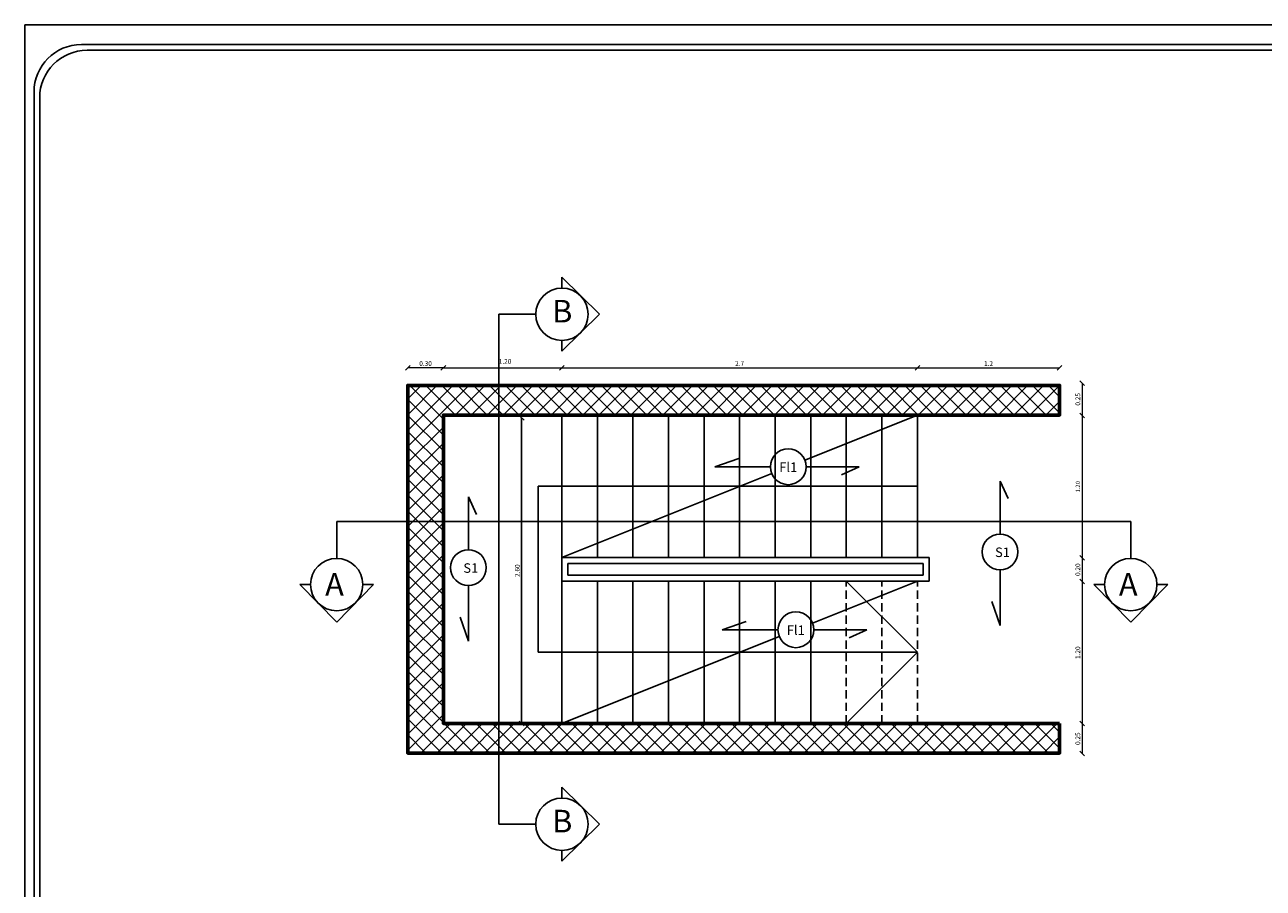
# Model space of a CAD drawing. Units: millimetres. Extents: x 2732 to 5490, y 1526 to 3286.
# Drawn here: x 2818 to 2870, y 1579 to 1615 of the extents above; entities that cross this region are included whole.
import ezdxf

# ---------------------------------------------------------------- set-up
doc = ezdxf.new("R2010")
doc.units = ezdxf.units.MM
doc.linetypes.add('DASHED', pattern=[0.75, 0.5, -0.25])
for name, color, linetype in [('02FOND', 1, 'Continuous'), ('1', 7, 'Continuous'), ('PROJ', 7, 'Continuous')]:
    doc.layers.add(name, color=color, linetype=linetype)
for name, color, linetype, lineweight in [('DIM', 7, 'Continuous', 15), ('Ext', 7, 'Continuous', 60), ('Hatch', 8, 'Continuous', 20), ('stairs', 6, 'Continuous', 25)]:
    doc.layers.add(name, color=color, linetype=linetype, lineweight=lineweight)
doc.styles.get("Standard").update_dxf_attribs({"font": 'arial.ttf'})
doc.styles.add('style3', font='ANTQUABI.TTF')

# ---------------------------------------------------------------- blocks, each defined once
blk = doc.blocks.new('_Oblique')
at = {"color": 0, "linetype": 'ByBlock', "lineweight": -2}
blk.add_line((-0.5, -0.5), (0.5, 0.5), dxfattribs=at)

msp = doc.modelspace()

# ---------------------------------------------------------------- hatches: boundary and pattern name
at = {"layer": 'Hatch'}
h = msp.add_hatch(dxfattribs=at)
h.set_pattern_fill('ANSI37', color=256, scale=0.15, style=0)
h.set_pattern_definition([(45, (-10436.5726, -7777.1349), (-0.336759605, 0.336759605), []), (135, (-10436.5726, -7777.1349), (-0.336759605, -0.336759605), [])])
h.paths.add_polyline_path([(2835.629, 1585.587), (2835.629, 1598.587), (2861.629, 1598.587), (2861.629, 1599.837), (2834.129, 1599.837), (2834.129, 1584.337), (2861.629, 1584.337), (2861.629, 1585.587)])

# ---------------------------------------------------------------- linework, layer by layer
for p, q in [((2817.97, 1615.044), (2817.97, 1539.444)), ((2847.079, 1596.408), (2848.09, 1596.754)), ((2849.427, 1596.408), (2847.079, 1596.408)), ((2850.936, 1596.408), (2853.17, 1596.408)), ((2853.17, 1596.408), (2852.43, 1596.064)), ((2859.116, 1593.574), (2859.116, 1595.808)), ((2859.116, 1595.808), (2859.46, 1595.068)), ((2836.685, 1592.909), (2836.685, 1595.143)), ((2836.685, 1595.143), (2837.028, 1594.403)), ((2859.116, 1592.065), (2859.116, 1589.717)), ((2836.685, 1591.4), (2836.685, 1589.052)), ((2859.116, 1589.717), (2858.77, 1590.728)), ((2836.685, 1589.052), (2836.339, 1590.063)), ((2847.399, 1589.536), (2848.41, 1589.882)), ((2849.747, 1589.536), (2847.399, 1589.536)), ((2851.256, 1589.536), (2853.49, 1589.536)), ((2853.49, 1589.536), (2852.751, 1589.192))]:
    msp.add_line(p, q)
at = {"color": 3}
for p, q in [((2839.53, 1602.837), (2837.976, 1602.837)), ((2842.22, 1602.837), (2840.634, 1601.284)), ((2831.129, 1592.546), (2831.129, 1594.1)), ((2864.629, 1592.546), (2864.629, 1594.1)), ((2831.129, 1589.856), (2829.575, 1591.442)), ((2864.629, 1589.856), (2863.075, 1591.442)), ((2839.53, 1581.337), (2837.976, 1581.337)), ((2842.22, 1581.337), (2840.634, 1579.784))]:
    msp.add_line(p, q, dxfattribs=at)
at = {"ltscale": 0.3}
for centre in [(2850.182, 1596.408), (2859.116, 1592.819), (2836.685, 1592.155), (2850.502, 1589.536)]:
    msp.add_circle(centre, 0.755, dxfattribs=at)
at = {"layer": '02FOND', "color": 3}
for p, q in [((2840.634, 1604.397), (2842.22, 1602.837)), ((2832.689, 1591.442), (2831.129, 1589.856)), ((2866.189, 1591.442), (2864.629, 1589.856)), ((2840.634, 1582.897), (2842.22, 1581.337))]:
    msp.add_line(p, q, dxfattribs=at)
for centre in [(2840.634, 1602.837), (2831.129, 1591.442), (2864.629, 1591.442), (2840.634, 1581.337)]:
    msp.add_circle(centre, 1.104, dxfattribs=at)
at = {"layer": '1', "color": 3}
for p, q in [((2840.634, 1603.941), (2840.634, 1604.397)), ((2837.976, 1602.837), (2837.976, 1581.337)), ((2840.634, 1601.284), (2840.634, 1601.732)), ((2864.629, 1594.1), (2831.129, 1594.1)), ((2829.575, 1591.442), (2830.024, 1591.442)), ((2832.233, 1591.442), (2832.689, 1591.442)), ((2863.075, 1591.442), (2863.524, 1591.442)), ((2865.733, 1591.442), (2866.189, 1591.442)), ((2840.634, 1582.441), (2840.634, 1582.897)), ((2840.634, 1579.784), (2840.634, 1580.232))]:
    msp.add_line(p, q, dxfattribs=at)
at = {"layer": '1'}
for p, q in [((2838.933, 1598.47), (2838.933, 1585.587)), ((2855.629, 1598.587), (2850.882, 1596.688)), ((2849.481, 1596.128), (2840.629, 1592.587)), ((2855.629, 1591.587), (2851.203, 1589.816))]:
    msp.add_line(p, q, dxfattribs=at)
at = {"layer": '1', "color": 4}
msp.add_line((2849.801, 1589.256), (2840.629, 1585.587), dxfattribs=at)
at = {"layer": 'DIM'}
for p, q in [((2835.629, 1600.579), (2834.129, 1600.579)), ((2835.629, 1600.576), (2840.629, 1600.576)), ((2840.629, 1600.576), (2855.629, 1600.576)), ((2855.629, 1600.576), (2861.629, 1600.576)), ((2862.581, 1599.937), (2862.581, 1598.57)), ((2862.581, 1598.57), (2862.581, 1592.57)), ((2862.581, 1592.57), (2862.581, 1591.57)), ((2862.581, 1591.57), (2862.581, 1585.57)), ((2862.581, 1585.57), (2862.581, 1584.32))]:
    msp.add_line(p, q, dxfattribs=at)
at = {"layer": 'Ext'}
for p, q in [((2834.129, 1599.837), (2861.629, 1599.837)), ((2834.129, 1584.337), (2834.129, 1599.837)), ((2861.629, 1599.837), (2861.629, 1598.587)), ((2835.629, 1585.587), (2835.629, 1598.587)), ((2835.629, 1598.587), (2861.629, 1598.587)), ((2835.629, 1585.587), (2835.629, 1598.587)), ((2835.629, 1585.587), (2835.629, 1598.587)), ((2835.629, 1585.587), (2861.629, 1585.587)), ((2861.629, 1585.587), (2861.629, 1584.337)), ((2834.129, 1584.337), (2861.629, 1584.337))]:
    msp.add_line(p, q, dxfattribs=at)
msp.add_lwpolyline([(2861.629, 1585.587), (2861.629, 1584.337), (2834.129, 1584.337), (2834.129, 1599.837), (2861.629, 1599.837), (2861.629, 1598.587), (2835.629, 1598.587), (2835.629, 1585.587), (2861.629, 1585.587)], dxfattribs=at)
at = {"layer": 'PROJ', "linetype": 'Continuous', "ltscale": 0.035}
for p, q in [((2817.97, 1541.868), (2817.97, 1615.044)), ((2817.97, 1615.044), (2876.245, 1615.044)), ((2820.36, 1614.209), (2913.088, 1614.209)), ((2820.6, 1613.969), (2911.955, 1613.969)), ((2818.36, 1542.274), (2818.36, 1612.209)), ((2818.6, 1542.514), (2818.6, 1611.969))]:
    msp.add_line(p, q, dxfattribs=at)
for centre in [(2820.36, 1612.209), (2820.6, 1611.969)]:
    msp.add_arc(centre, 2, 90, 180, dxfattribs=at)
at = {"layer": 'stairs', "color": 4, "ltscale": 5}
for p, q in [((2840.629, 1592.587), (2840.629, 1598.587)), ((2842.129, 1592.587), (2842.129, 1598.587)), ((2842.129, 1592.587), (2842.129, 1598.587)), ((2843.629, 1592.587), (2843.629, 1598.587)), ((2845.129, 1592.587), (2845.129, 1598.587)), ((2846.629, 1592.587), (2846.629, 1598.587)), ((2848.129, 1592.587), (2848.129, 1598.587)), ((2849.629, 1592.587), (2849.629, 1598.587)), ((2851.129, 1592.587), (2851.129, 1598.587)), ((2852.629, 1592.587), (2852.629, 1598.587)), ((2854.129, 1592.587), (2854.129, 1598.587)), ((2855.629, 1592.587), (2855.629, 1598.587)), ((2840.629, 1585.587), (2840.629, 1591.587)), ((2842.129, 1585.587), (2842.129, 1591.587)), ((2842.129, 1585.587), (2842.129, 1591.587)), ((2843.629, 1585.587), (2843.629, 1591.587)), ((2845.129, 1585.587), (2845.129, 1591.587)), ((2846.629, 1585.587), (2846.629, 1591.587)), ((2848.129, 1585.587), (2848.129, 1591.587)), ((2849.629, 1585.587), (2849.629, 1591.587)), ((2851.129, 1585.587), (2851.129, 1591.587))]:
    msp.add_line(p, q, dxfattribs=at)
at = {"layer": 'stairs', "ltscale": 5}
for p, q in [((2840.629, 1595.587), (2839.629, 1595.587)), ((2839.629, 1595.587), (2839.629, 1588.587)), ((2855.629, 1595.587), (2840.629, 1595.587)), ((2855.629, 1588.587), (2852.629, 1591.587)), ((2839.629, 1588.587), (2855.629, 1588.587)), ((2855.629, 1588.587), (2852.629, 1585.587))]:
    msp.add_line(p, q, dxfattribs=at)
at = {"layer": 'stairs', "color": 7, "ltscale": 5}
for p, q in [((2840.629, 1592.587), (2840.629, 1591.587)), ((2856.129, 1592.587), (2840.629, 1592.587)), ((2856.129, 1591.587), (2856.129, 1592.587)), ((2840.879, 1592.337), (2840.879, 1591.837)), ((2855.879, 1592.337), (2840.879, 1592.337)), ((2855.879, 1591.837), (2855.879, 1592.337)), ((2840.629, 1591.587), (2842.129, 1591.587)), ((2840.879, 1591.837), (2842.129, 1591.837)), ((2841.379, 1591.837), (2841.379, 1591.837)), ((2842.129, 1591.837), (2855.879, 1591.837)), ((2842.129, 1591.587), (2856.129, 1591.587))]:
    msp.add_line(p, q, dxfattribs=at)
at = {"layer": 'stairs'}
for p, q in [((2841.129, 1592.587), (2841.129, 1592.587)), ((2841.379, 1592.337), (2841.379, 1592.337)), ((2841.129, 1591.587), (2841.129, 1591.587))]:
    msp.add_line(p, q, dxfattribs=at)
at = {"layer": 'stairs', "color": 4, "linetype": 'DASHED', "ltscale": 0.7}
for p, q in [((2852.629, 1585.587), (2852.629, 1591.587)), ((2854.129, 1585.587), (2854.129, 1591.587)), ((2855.629, 1585.587), (2855.629, 1591.587))]:
    msp.add_line(p, q, dxfattribs=at)

# ---------------------------------------------------------------- block references
at = {"layer": '1', "xscale": 0.1999999999999886, "yscale": 0.1999999999999886, "zscale": 0.2}
for p, rotation in [((2838.933, 1598.47), 90), ((2838.933, 1598.47), 270), ((2838.933, 1585.587), 90), ((2838.933, 1585.587), 270)]:
    msp.add_blockref('_Oblique', p, dxfattribs=dict(at, rotation=rotation))
at = {"layer": 'DIM', "xscale": 0.1999999999999886, "yscale": 0.1999999999999886, "zscale": 0.2}
for p, rotation in [((2834.129, 1600.579), 180), ((2835.629, 1600.576), 180), ((2840.629, 1600.576), 180), ((2855.629, 1600.576), 180), ((2862.581, 1599.937), 90), ((2862.581, 1598.57), 90), ((2862.581, 1592.57), 90), ((2862.581, 1592.57), 270), ((2862.581, 1591.57), 270), ((2862.581, 1585.587), 270), ((2862.581, 1584.32), 270)]:
    msp.add_blockref('_Oblique', p, dxfattribs=dict(at, rotation=rotation))
for p in [(2835.629, 1600.579), (2840.629, 1600.576), (2855.629, 1600.576), (2861.629, 1600.576)]:
    msp.add_blockref('_Oblique', p, dxfattribs=at)

# ---------------------------------------------------------------- texts
at = {"color": 3, "char_height": 0.95315, "width": 1.77327, "attachment_point": 1}
for s, insert in [('{\\fVerdana|b0|i0|c0|p34;B}', (2840.218, 1603.445)), ('{\\fVerdana|b0|i0|c0|p34;A}', (2830.642, 1591.926)), ('{\\fVerdana|b0|i0|c0|p34;A}', (2864.129, 1591.926)), ('{\\fVerdana|b0|i0|c0|p34;B}', (2840.218, 1581.945))]:
    msp.add_mtext(s, dxfattribs=dict(at, insert=insert))
at = {"ltscale": 0.3, "char_height": 0.401, "attachment_point": 1, "style": 'style3'}
for s, insert in [('Fl1', (2849.8, 1596.592)), ('S1', (2858.905, 1593.004)), ('S1', (2836.473, 1592.339)), ('Fl1', (2850.12, 1589.72))]:
    msp.add_mtext_dynamic_manual_height_columns(s, width=0.18674, gutter_width=3.322, heights=[0], dxfattribs=dict(at, insert=insert))
at = {"layer": '1', "insert": (2838.751, 1592.028), "char_height": 0.2, "attachment_point": 5, "rotation": 90}
msp.add_mtext('\\A1;2.60', dxfattribs=at)
at = {"layer": 'DIM'}
msp.add_text('1.20', height=0.18, rotation=90, dxfattribs=at).set_placement((2862.488, 1595.326))
at = {"layer": 'DIM', "char_height": 0.2, "attachment_point": 5}
for s, insert in [('\\A1;1.20', (2838.232, 1600.85)), ('\\A1;0.30', (2834.879, 1600.761)), ('\\A1;2.7', (2848.129, 1600.758)), ('\\A1;1.2', (2858.629, 1600.758))]:
    msp.add_mtext(s, dxfattribs=dict(at, insert=insert))
at = {"layer": 'DIM', "char_height": 0.2, "attachment_point": 5, "rotation": 90}
for s, insert in [('\\A1;0.25', (2862.399, 1599.253)), ('\\A1;0.20', (2862.399, 1592.07)), ('\\A1;1.20', (2862.399, 1588.57)), ('\\A1;0.25', (2862.399, 1584.945))]:
    msp.add_mtext(s, dxfattribs=dict(at, insert=insert))

doc.saveas('drawing.dxf')
